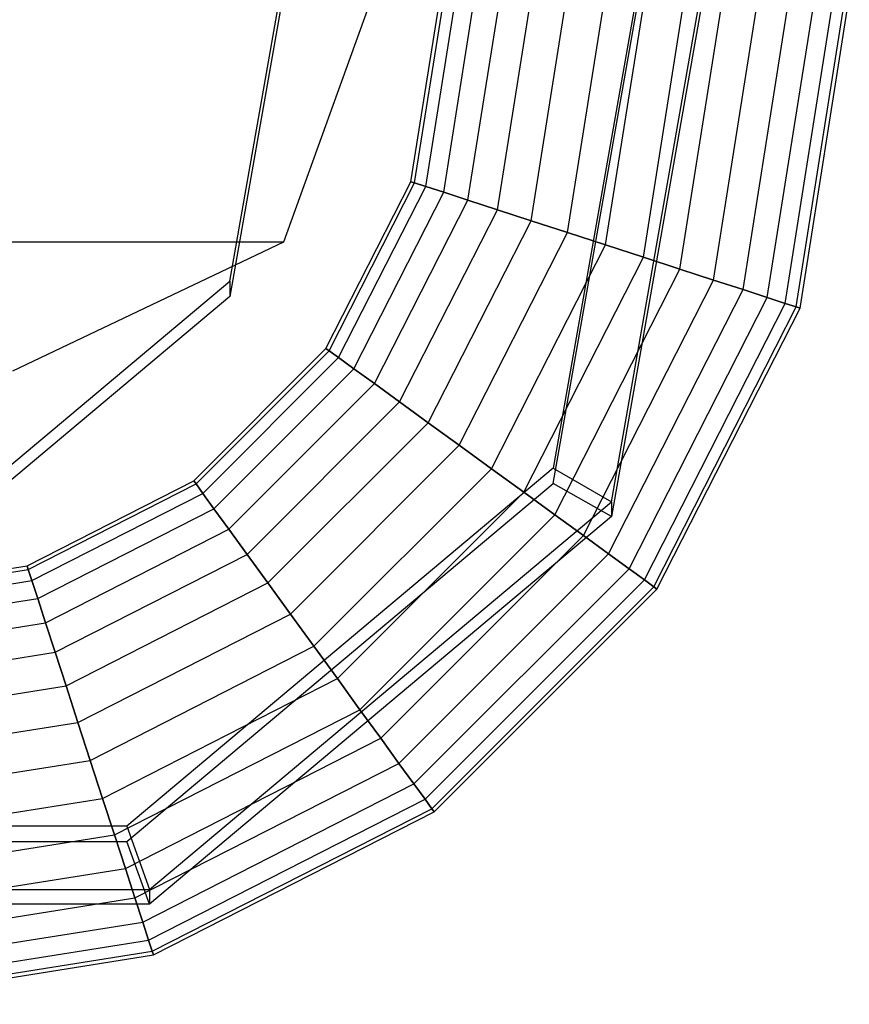
# Model space of a CAD drawing. Extents: x -11574 to 5741, y 0 to 9253.
# Drawn here: x -9629 to -9616, y 6566 to 6581 of the extents above; entities that cross this region are included whole.
import ezdxf

# ---------------------------------------------------------------- set-up
doc = ezdxf.new("R2010")
doc.units = 0

msp = doc.modelspace()

# ---------------------------------------------------------------- linework, layer by layer
at = {"color": 8}
for p, q in [((-9619.528955, 6573.640733, 1073.93505), (-9617.866002, 6583.07175, 1073.967971)), ((-9618.914012, 6582.890449, 1072.967332), (-9620.45056, 6574.176309, 1072.936914)), ((-9617.866002, 6582.835032, 1141.78241), (-9619.528955, 6573.404015, 1141.74949)), ((-9622.94972, 6582.712245, 1186.946589), (-9624.735135, 6577.762498, 1185.915779)), ((-9620.45056, 6573.93261, 1142.751341), (-9618.914012, 6582.64675, 1142.781759)), ((-9625.591133, 6577.144202, 1072.947274), (-9624.759656, 6581.859711, 1072.963734)), ((-9624.759656, 6581.616011, 1142.778161), (-9625.591133, 6576.900503, 1142.761701)), ((-9624.735135, 6577.762498, 1185.915779), (-9817.887343, 6577.762498, 2037.706056)), ((-9624.735135, 6577.762498, 1185.915779), (-9629.045508, 6575.712245, 1183.427184)), ((-9629.259169, 6574.066372, 1072.93653), (-9625.591133, 6577.144202, 1072.947274)), ((-9625.591133, 6577.144202, 1072.947274), (-9625.591133, 6576.900503, 1142.761701)), ((-9625.591133, 6576.900503, 1142.761701), (-9629.259169, 6573.822673, 1142.750957)), ((-9620.45056, 6574.176309, 1072.936914), (-9627.228999, 6568.488558, 1072.917059)), ((-9620.45056, 6574.176309, 1072.936914), (-9619.528955, 6573.640733, 1073.93505)), ((-9627.228999, 6568.244859, 1142.731487), (-9620.45056, 6573.93261, 1142.751341)), ((-9619.528955, 6573.404015, 1141.74949), (-9620.45056, 6573.93261, 1142.751341)), ((-9626.865028, 6567.485073, 1073.913563), (-9619.528955, 6573.640733, 1073.93505)), ((-9619.528955, 6573.640733, 1073.93505), (-9619.528955, 6573.404015, 1141.74949)), ((-9619.528955, 6573.404015, 1141.74949), (-9626.865028, 6567.248355, 1141.728002)), ((-9627.228999, 6568.488558, 1072.917059), (-9636.077622, 6568.488558, 1072.917059)), ((-9627.228999, 6568.488558, 1072.917059), (-9626.865028, 6567.485073, 1073.913563)), ((-9636.077622, 6568.244859, 1142.731487), (-9627.228999, 6568.244859, 1142.731487)), ((-9626.865028, 6567.248355, 1141.728002), (-9627.228999, 6568.244859, 1142.731487)), ((-9636.441592, 6567.485073, 1073.913563), (-9626.865028, 6567.485073, 1073.913563)), ((-9626.865028, 6567.485073, 1073.913563), (-9626.865028, 6567.248355, 1141.728002)), ((-9626.865028, 6567.248355, 1141.728002), (-9636.441592, 6567.248355, 1141.728002))]:
    msp.add_line(p, q, dxfattribs=at)
at = {"color": 0}
for p, q in [((-9622.71295, 6578.723636, 1201.824776), (-9622.247987, 6581.659297, 1201.824776)), ((-9622.71295, 6578.723636, 1146.324776), (-9622.247987, 6581.659297, 1146.324776)), ((-9622.653559, 6578.704339, 1145.690732), (-9622.185539, 6581.659297, 1145.690732)), ((-9622.653559, 6578.704339, 1202.458819), (-9622.185539, 6581.659297, 1202.458819)), ((-9622.477667, 6578.647188, 1145.081055), (-9622.000596, 6581.659297, 1145.081055)), ((-9622.477667, 6578.647188, 1203.068497), (-9622.000596, 6581.659297, 1203.068497)), ((-9622.192034, 6578.55438, 1144.519173), (-9621.700263, 6581.659297, 1144.519173)), ((-9622.192034, 6578.55438, 1203.630379), (-9621.700263, 6581.659297, 1203.630379)), ((-9621.807637, 6578.429482, 1144.026679), (-9621.296084, 6581.659297, 1144.026679)), ((-9621.807637, 6578.429482, 1204.122873), (-9621.296084, 6581.659297, 1204.122873)), ((-9621.339247, 6578.277293, 1143.6225), (-9620.80359, 6581.659297, 1143.6225)), ((-9621.339247, 6578.277293, 1204.527052), (-9620.80359, 6581.659297, 1204.527052)), ((-9620.804866, 6578.103662, 1143.322167), (-9620.241708, 6581.659297, 1143.322167)), ((-9620.804866, 6578.103662, 1204.827384), (-9620.241708, 6581.659297, 1204.827384)), ((-9620.225028, 6577.915261, 1143.137224), (-9619.632031, 6581.659297, 1143.137224)), ((-9620.225028, 6577.915261, 1205.012328), (-9619.632031, 6581.659297, 1205.012328)), ((-9619.622016, 6577.719331, 1143.074776), (-9618.997987, 6581.659297, 1143.074776)), ((-9619.622016, 6577.719331, 1205.074776), (-9618.997987, 6581.659297, 1205.074776)), ((-9619.019005, 6577.523401, 1143.137224), (-9618.363944, 6581.659297, 1143.137224)), ((-9619.019005, 6577.523401, 1205.012328), (-9618.363944, 6581.659297, 1205.012328)), ((-9618.439167, 6577.335, 1143.322167), (-9617.754266, 6581.659297, 1143.322167)), ((-9618.439167, 6577.335, 1204.827384), (-9617.754266, 6581.659297, 1204.827384)), ((-9617.904786, 6577.161369, 1143.6225), (-9617.192384, 6581.659297, 1143.6225)), ((-9617.904786, 6577.161369, 1204.527052), (-9617.192384, 6581.659297, 1204.527052)), ((-9617.436396, 6577.00918, 1144.026679), (-9616.69989, 6581.659297, 1144.026679)), ((-9617.436396, 6577.00918, 1204.122873), (-9616.69989, 6581.659297, 1204.122873)), ((-9617.051999, 6576.884282, 1144.519173), (-9616.295711, 6581.659297, 1144.519173)), ((-9617.051999, 6576.884282, 1203.630379), (-9616.295711, 6581.659297, 1203.630379)), ((-9616.766366, 6576.791474, 1145.081055), (-9615.995379, 6581.659297, 1145.081055)), ((-9616.766366, 6576.791474, 1203.068497), (-9615.995379, 6581.659297, 1203.068497)), ((-9616.590474, 6576.734323, 1145.690732), (-9615.810435, 6581.659297, 1145.690732)), ((-9616.590474, 6576.734323, 1202.458819), (-9615.810435, 6581.659297, 1202.458819)), ((-9616.531083, 6576.715026, 1146.324776), (-9615.747987, 6581.659297, 1146.324776)), ((-9616.531083, 6576.715026, 1201.824776), (-9615.747987, 6581.659297, 1201.824776)), ((-9624.062326, 6576.075338, 1201.824776), (-9622.71295, 6578.723636, 1201.824776)), ((-9624.062326, 6576.075338, 1146.324776), (-9622.71295, 6578.723636, 1146.324776)), ((-9624.011804, 6576.038632, 1145.690732), (-9622.653559, 6578.704339, 1145.690732)), ((-9624.011804, 6576.038632, 1202.458819), (-9622.653559, 6578.704339, 1202.458819)), ((-9622.71295, 6578.723636, 1201.824776), (-9622.71295, 6578.723636, 1146.324776)), ((-9622.71295, 6578.723636, 1146.324776), (-9622.653559, 6578.704339, 1145.690732)), ((-9622.653559, 6578.704339, 1202.458819), (-9622.71295, 6578.723636, 1201.824776)), ((-9622.653559, 6578.704339, 1145.690732), (-9622.477667, 6578.647188, 1145.081055)), ((-9622.477667, 6578.647188, 1203.068497), (-9622.653559, 6578.704339, 1202.458819)), ((-9623.862182, 6575.929924, 1145.081055), (-9622.477667, 6578.647188, 1145.081055)), ((-9623.862182, 6575.929924, 1203.068497), (-9622.477667, 6578.647188, 1203.068497)), ((-9623.619208, 6575.753394, 1144.519173), (-9622.192034, 6578.55438, 1144.519173)), ((-9623.619208, 6575.753394, 1203.630379), (-9622.192034, 6578.55438, 1203.630379)), ((-9622.477667, 6578.647188, 1145.081055), (-9622.192034, 6578.55438, 1144.519173)), ((-9622.192034, 6578.55438, 1203.630379), (-9622.477667, 6578.647188, 1203.068497)), ((-9622.192034, 6578.55438, 1144.519173), (-9621.807637, 6578.429482, 1144.026679)), ((-9621.807637, 6578.429482, 1204.122873), (-9622.192034, 6578.55438, 1203.630379)), ((-9623.29222, 6575.515823, 1144.026679), (-9621.807637, 6578.429482, 1144.026679)), ((-9623.29222, 6575.515823, 1204.122873), (-9621.807637, 6578.429482, 1204.122873)), ((-9621.807637, 6578.429482, 1144.026679), (-9621.339247, 6578.277293, 1143.6225)), ((-9621.339247, 6578.277293, 1204.527052), (-9621.807637, 6578.429482, 1204.122873)), ((-9622.893784, 6575.226342, 1143.6225), (-9621.339247, 6578.277293, 1143.6225)), ((-9622.893784, 6575.226342, 1204.527052), (-9621.339247, 6578.277293, 1204.527052)), ((-9621.339247, 6578.277293, 1143.6225), (-9620.804866, 6578.103662, 1143.322167)), ((-9620.804866, 6578.103662, 1204.827384), (-9621.339247, 6578.277293, 1204.527052)), ((-9622.439212, 6574.896076, 1143.322167), (-9620.804866, 6578.103662, 1143.322167)), ((-9622.439212, 6574.896076, 1204.827384), (-9620.804866, 6578.103662, 1204.827384)), ((-9620.804866, 6578.103662, 1143.322167), (-9620.225028, 6577.915261, 1143.137224)), ((-9620.225028, 6577.915261, 1205.012328), (-9620.804866, 6578.103662, 1204.827384)), ((-9621.945972, 6574.537717, 1143.137224), (-9620.225028, 6577.915261, 1143.137224)), ((-9621.945972, 6574.537717, 1205.012328), (-9620.225028, 6577.915261, 1205.012328)), ((-9620.225028, 6577.915261, 1143.137224), (-9619.622016, 6577.719331, 1143.074776)), ((-9619.622016, 6577.719331, 1205.074776), (-9620.225028, 6577.915261, 1205.012328)), ((-9621.43302, 6574.165036, 1143.074776), (-9619.622016, 6577.719331, 1143.074776)), ((-9621.43302, 6574.165036, 1205.074776), (-9619.622016, 6577.719331, 1205.074776)), ((-9619.622016, 6577.719331, 1143.074776), (-9619.019005, 6577.523401, 1143.137224)), ((-9619.019005, 6577.523401, 1205.012328), (-9619.622016, 6577.719331, 1205.074776)), ((-9620.920068, 6573.792354, 1143.137224), (-9619.019005, 6577.523401, 1143.137224)), ((-9620.920068, 6573.792354, 1205.012328), (-9619.019005, 6577.523401, 1205.012328)), ((-9619.019005, 6577.523401, 1143.137224), (-9618.439167, 6577.335, 1143.322167)), ((-9618.439167, 6577.335, 1204.827384), (-9619.019005, 6577.523401, 1205.012328)), ((-9620.426829, 6573.433995, 1143.322167), (-9618.439167, 6577.335, 1143.322167)), ((-9620.426829, 6573.433995, 1204.827384), (-9618.439167, 6577.335, 1204.827384)), ((-9618.439167, 6577.335, 1143.322167), (-9617.904786, 6577.161369, 1143.6225)), ((-9617.904786, 6577.161369, 1204.527052), (-9618.439167, 6577.335, 1204.827384)), ((-9619.972257, 6573.103729, 1143.6225), (-9617.904786, 6577.161369, 1143.6225)), ((-9619.972257, 6573.103729, 1204.527052), (-9617.904786, 6577.161369, 1204.527052)), ((-9617.904786, 6577.161369, 1143.6225), (-9617.436396, 6577.00918, 1144.026679)), ((-9617.436396, 6577.00918, 1204.122873), (-9617.904786, 6577.161369, 1204.527052)), ((-9619.573821, 6572.814248, 1144.026679), (-9617.436396, 6577.00918, 1144.026679)), ((-9619.573821, 6572.814248, 1204.122873), (-9617.436396, 6577.00918, 1204.122873)), ((-9617.436396, 6577.00918, 1144.026679), (-9617.051999, 6576.884282, 1144.519173)), ((-9617.051999, 6576.884282, 1203.630379), (-9617.436396, 6577.00918, 1204.122873)), ((-9619.246833, 6572.576677, 1144.519173), (-9617.051999, 6576.884282, 1144.519173)), ((-9619.246833, 6572.576677, 1203.630379), (-9617.051999, 6576.884282, 1203.630379)), ((-9617.051999, 6576.884282, 1144.519173), (-9616.766366, 6576.791474, 1145.081055)), ((-9616.766366, 6576.791474, 1203.068497), (-9617.051999, 6576.884282, 1203.630379)), ((-9619.003859, 6572.400147, 1145.081055), (-9616.766366, 6576.791474, 1145.081055)), ((-9619.003859, 6572.400147, 1203.068497), (-9616.766366, 6576.791474, 1203.068497)), ((-9618.854237, 6572.291439, 1145.690732), (-9616.590474, 6576.734323, 1145.690732)), ((-9618.854237, 6572.291439, 1202.458819), (-9616.590474, 6576.734323, 1202.458819)), ((-9618.803715, 6572.254733, 1146.324776), (-9616.531083, 6576.715026, 1146.324776)), ((-9618.803715, 6572.254733, 1201.824776), (-9616.531083, 6576.715026, 1201.824776)), ((-9616.766366, 6576.791474, 1145.081055), (-9616.590474, 6576.734323, 1145.690732)), ((-9616.590474, 6576.734323, 1202.458819), (-9616.766366, 6576.791474, 1203.068497)), ((-9616.590474, 6576.734323, 1145.690732), (-9616.531083, 6576.715026, 1146.324776)), ((-9616.531083, 6576.715026, 1201.824776), (-9616.590474, 6576.734323, 1202.458819)), ((-9616.531083, 6576.715026, 1146.324776), (-9616.531083, 6576.715026, 1201.824776)), ((-9626.164027, 6573.973636, 1201.824776), (-9624.062326, 6576.075338, 1201.824776)), ((-9626.164027, 6573.973636, 1146.324776), (-9624.062326, 6576.075338, 1146.324776)), ((-9626.127321, 6573.923115, 1145.690732), (-9624.011804, 6576.038632, 1145.690732)), ((-9626.127321, 6573.923115, 1202.458819), (-9624.011804, 6576.038632, 1202.458819)), ((-9624.062326, 6576.075338, 1201.824776), (-9624.062326, 6576.075338, 1146.324776)), ((-9624.062326, 6576.075338, 1146.324776), (-9624.011804, 6576.038632, 1145.690732)), ((-9624.011804, 6576.038632, 1202.458819), (-9624.062326, 6576.075338, 1201.824776)), ((-9624.011804, 6576.038632, 1145.690732), (-9623.862182, 6575.929924, 1145.081055)), ((-9623.862182, 6575.929924, 1203.068497), (-9624.011804, 6576.038632, 1202.458819)), ((-9626.018614, 6573.773492, 1145.081055), (-9623.862182, 6575.929924, 1145.081055)), ((-9626.018614, 6573.773492, 1203.068497), (-9623.862182, 6575.929924, 1203.068497)), ((-9623.862182, 6575.929924, 1145.081055), (-9623.619208, 6575.753394, 1144.519173)), ((-9623.619208, 6575.753394, 1203.630379), (-9623.862182, 6575.929924, 1203.068497)), ((-9625.842083, 6573.530518, 1144.519173), (-9623.619208, 6575.753394, 1144.519173)), ((-9625.842083, 6573.530518, 1203.630379), (-9623.619208, 6575.753394, 1203.630379)), ((-9623.619208, 6575.753394, 1144.519173), (-9623.29222, 6575.515823, 1144.026679)), ((-9623.29222, 6575.515823, 1204.122873), (-9623.619208, 6575.753394, 1203.630379)), ((-9625.604513, 6573.20353, 1144.026679), (-9623.29222, 6575.515823, 1144.026679)), ((-9625.604513, 6573.20353, 1204.122873), (-9623.29222, 6575.515823, 1204.122873)), ((-9623.29222, 6575.515823, 1144.026679), (-9622.893784, 6575.226342, 1143.6225)), ((-9622.893784, 6575.226342, 1204.527052), (-9623.29222, 6575.515823, 1204.122873)), ((-9625.315032, 6572.805095, 1143.6225), (-9622.893784, 6575.226342, 1143.6225)), ((-9625.315032, 6572.805095, 1204.527052), (-9622.893784, 6575.226342, 1204.527052)), ((-9622.893784, 6575.226342, 1143.6225), (-9622.439212, 6574.896076, 1143.322167)), ((-9622.439212, 6574.896076, 1204.827384), (-9622.893784, 6575.226342, 1204.527052)), ((-9624.984766, 6572.350522, 1143.322167), (-9622.439212, 6574.896076, 1143.322167)), ((-9624.984766, 6572.350522, 1204.827384), (-9622.439212, 6574.896076, 1204.827384)), ((-9622.439212, 6574.896076, 1143.322167), (-9621.945972, 6574.537717, 1143.137224)), ((-9621.945972, 6574.537717, 1205.012328), (-9622.439212, 6574.896076, 1204.827384)), ((-9624.626407, 6571.857283, 1143.137224), (-9621.945972, 6574.537717, 1143.137224)), ((-9624.626407, 6571.857283, 1205.012328), (-9621.945972, 6574.537717, 1205.012328)), ((-9621.945972, 6574.537717, 1143.137224), (-9621.43302, 6574.165036, 1143.074776)), ((-9621.43302, 6574.165036, 1205.074776), (-9621.945972, 6574.537717, 1205.012328)), ((-9624.253725, 6571.344331, 1143.074776), (-9621.43302, 6574.165036, 1143.074776)), ((-9624.253725, 6571.344331, 1205.074776), (-9621.43302, 6574.165036, 1205.074776)), ((-9621.43302, 6574.165036, 1143.074776), (-9620.920068, 6573.792354, 1143.137224)), ((-9620.920068, 6573.792354, 1205.012328), (-9621.43302, 6574.165036, 1205.074776)), ((-9628.812326, 6572.624261, 1201.824776), (-9626.164027, 6573.973636, 1201.824776)), ((-9628.812326, 6572.624261, 1146.324776), (-9626.164027, 6573.973636, 1146.324776)), ((-9628.793028, 6572.564869, 1145.690732), (-9626.127321, 6573.923115, 1145.690732)), ((-9628.793028, 6572.564869, 1202.458819), (-9626.127321, 6573.923115, 1202.458819)), ((-9626.164027, 6573.973636, 1201.824776), (-9626.164027, 6573.973636, 1146.324776)), ((-9626.164027, 6573.973636, 1146.324776), (-9626.127321, 6573.923115, 1145.690732)), ((-9626.127321, 6573.923115, 1202.458819), (-9626.164027, 6573.973636, 1201.824776)), ((-9626.127321, 6573.923115, 1145.690732), (-9626.018614, 6573.773492, 1145.081055)), ((-9626.018614, 6573.773492, 1203.068497), (-9626.127321, 6573.923115, 1202.458819)), ((-9628.735877, 6572.388977, 1145.081055), (-9626.018614, 6573.773492, 1145.081055)), ((-9628.735877, 6572.388977, 1203.068497), (-9626.018614, 6573.773492, 1203.068497)), ((-9626.018614, 6573.773492, 1145.081055), (-9625.842083, 6573.530518, 1144.519173)), ((-9625.842083, 6573.530518, 1203.630379), (-9626.018614, 6573.773492, 1203.068497)), ((-9623.881044, 6570.831379, 1143.137224), (-9620.920068, 6573.792354, 1143.137224)), ((-9623.881044, 6570.831379, 1205.012328), (-9620.920068, 6573.792354, 1205.012328)), ((-9620.920068, 6573.792354, 1143.137224), (-9620.426829, 6573.433995, 1143.322167)), ((-9620.426829, 6573.433995, 1204.827384), (-9620.920068, 6573.792354, 1205.012328)), ((-9628.64307, 6572.103344, 1144.519173), (-9625.842083, 6573.530518, 1144.519173)), ((-9628.64307, 6572.103344, 1203.630379), (-9625.842083, 6573.530518, 1203.630379)), ((-9625.842083, 6573.530518, 1144.519173), (-9625.604513, 6573.20353, 1144.026679)), ((-9625.604513, 6573.20353, 1204.122873), (-9625.842083, 6573.530518, 1203.630379)), ((-9623.522684, 6570.338139, 1143.322167), (-9620.426829, 6573.433995, 1143.322167)), ((-9623.522684, 6570.338139, 1204.827384), (-9620.426829, 6573.433995, 1204.827384)), ((-9620.426829, 6573.433995, 1143.322167), (-9619.972257, 6573.103729, 1143.6225)), ((-9619.972257, 6573.103729, 1204.527052), (-9620.426829, 6573.433995, 1204.827384)), ((-9628.518171, 6571.718947, 1144.026679), (-9625.604513, 6573.20353, 1144.026679)), ((-9628.518171, 6571.718947, 1204.122873), (-9625.604513, 6573.20353, 1204.122873)), ((-9625.604513, 6573.20353, 1144.026679), (-9625.315032, 6572.805095, 1143.6225)), ((-9625.315032, 6572.805095, 1204.527052), (-9625.604513, 6573.20353, 1204.122873)), ((-9623.192418, 6569.883567, 1143.6225), (-9619.972257, 6573.103729, 1143.6225)), ((-9623.192418, 6569.883567, 1204.527052), (-9619.972257, 6573.103729, 1204.527052)), ((-9619.972257, 6573.103729, 1143.6225), (-9619.573821, 6572.814248, 1144.026679)), ((-9619.573821, 6572.814248, 1204.122873), (-9619.972257, 6573.103729, 1204.527052)), ((-9628.365982, 6571.250558, 1143.6225), (-9625.315032, 6572.805095, 1143.6225)), ((-9628.365982, 6571.250558, 1204.527052), (-9625.315032, 6572.805095, 1204.527052)), ((-9625.315032, 6572.805095, 1143.6225), (-9624.984766, 6572.350522, 1143.322167)), ((-9624.984766, 6572.350522, 1204.827384), (-9625.315032, 6572.805095, 1204.527052)), ((-9622.902938, 6569.485131, 1144.026679), (-9619.573821, 6572.814248, 1144.026679)), ((-9622.902938, 6569.485131, 1204.122873), (-9619.573821, 6572.814248, 1204.122873)), ((-9619.573821, 6572.814248, 1144.026679), (-9619.246833, 6572.576677, 1144.519173)), ((-9619.246833, 6572.576677, 1203.630379), (-9619.573821, 6572.814248, 1204.122873)), ((-9631.747987, 6572.159297, 1201.824776), (-9628.812326, 6572.624261, 1201.824776)), ((-9631.747987, 6572.159297, 1146.324776), (-9628.812326, 6572.624261, 1146.324776)), ((-9628.812326, 6572.624261, 1201.824776), (-9628.812326, 6572.624261, 1146.324776)), ((-9628.812326, 6572.624261, 1146.324776), (-9628.793028, 6572.564869, 1145.690732)), ((-9628.793028, 6572.564869, 1202.458819), (-9628.812326, 6572.624261, 1201.824776)), ((-9631.747987, 6572.09685, 1145.690732), (-9628.793028, 6572.564869, 1145.690732)), ((-9631.747987, 6572.09685, 1202.458819), (-9628.793028, 6572.564869, 1202.458819)), ((-9628.793028, 6572.564869, 1145.690732), (-9628.735877, 6572.388977, 1145.081055)), ((-9628.735877, 6572.388977, 1203.068497), (-9628.793028, 6572.564869, 1202.458819)), ((-9622.665367, 6569.158143, 1144.519173), (-9619.246833, 6572.576677, 1144.519173)), ((-9622.665367, 6569.158143, 1203.630379), (-9619.246833, 6572.576677, 1203.630379)), ((-9619.246833, 6572.576677, 1144.519173), (-9619.003859, 6572.400147, 1145.081055)), ((-9619.003859, 6572.400147, 1203.068497), (-9619.246833, 6572.576677, 1203.630379)), ((-9631.747987, 6571.911906, 1145.081055), (-9628.735877, 6572.388977, 1145.081055)), ((-9631.747987, 6571.911906, 1203.068497), (-9628.735877, 6572.388977, 1203.068497)), ((-9628.735877, 6572.388977, 1145.081055), (-9628.64307, 6572.103344, 1144.519173)), ((-9628.64307, 6572.103344, 1203.630379), (-9628.735877, 6572.388977, 1203.068497)), ((-9628.192351, 6570.716176, 1143.322167), (-9624.984766, 6572.350522, 1143.322167)), ((-9628.192351, 6570.716176, 1204.827384), (-9624.984766, 6572.350522, 1204.827384)), ((-9624.984766, 6572.350522, 1143.322167), (-9624.626407, 6571.857283, 1143.137224)), ((-9624.626407, 6571.857283, 1205.012328), (-9624.984766, 6572.350522, 1204.827384)), ((-9622.488836, 6568.91517, 1145.081055), (-9619.003859, 6572.400147, 1145.081055)), ((-9622.488836, 6568.91517, 1203.068497), (-9619.003859, 6572.400147, 1203.068497)), ((-9622.380129, 6568.765547, 1145.690732), (-9618.854237, 6572.291439, 1145.690732)), ((-9622.380129, 6568.765547, 1202.458819), (-9618.854237, 6572.291439, 1202.458819)), ((-9619.003859, 6572.400147, 1145.081055), (-9618.854237, 6572.291439, 1145.690732)), ((-9618.854237, 6572.291439, 1202.458819), (-9619.003859, 6572.400147, 1203.068497)), ((-9618.854237, 6572.291439, 1145.690732), (-9618.803715, 6572.254733, 1146.324776)), ((-9618.803715, 6572.254733, 1201.824776), (-9618.854237, 6572.291439, 1202.458819)), ((-9622.343423, 6568.715026, 1146.324776), (-9618.803715, 6572.254733, 1146.324776)), ((-9622.343423, 6568.715026, 1201.824776), (-9618.803715, 6572.254733, 1201.824776)), ((-9618.803715, 6572.254733, 1146.324776), (-9618.803715, 6572.254733, 1201.824776)), ((-9631.747987, 6571.611574, 1144.519173), (-9628.64307, 6572.103344, 1144.519173)), ((-9631.747987, 6571.611574, 1203.630379), (-9628.64307, 6572.103344, 1203.630379)), ((-9628.64307, 6572.103344, 1144.519173), (-9628.518171, 6571.718947, 1144.026679)), ((-9628.518171, 6571.718947, 1204.122873), (-9628.64307, 6572.103344, 1203.630379)), ((-9628.003951, 6570.136338, 1143.137224), (-9624.626407, 6571.857283, 1143.137224)), ((-9628.003951, 6570.136338, 1205.012328), (-9624.626407, 6571.857283, 1205.012328)), ((-9624.626407, 6571.857283, 1143.137224), (-9624.253725, 6571.344331, 1143.074776)), ((-9624.253725, 6571.344331, 1205.074776), (-9624.626407, 6571.857283, 1205.012328)), ((-9631.747987, 6571.207395, 1144.026679), (-9628.518171, 6571.718947, 1144.026679)), ((-9631.747987, 6571.207395, 1204.122873), (-9628.518171, 6571.718947, 1204.122873)), ((-9628.518171, 6571.718947, 1144.026679), (-9628.365982, 6571.250558, 1143.6225)), ((-9628.365982, 6571.250558, 1204.527052), (-9628.518171, 6571.718947, 1204.122873)), ((-9627.80802, 6569.533327, 1143.074776), (-9624.253725, 6571.344331, 1143.074776)), ((-9627.80802, 6569.533327, 1205.074776), (-9624.253725, 6571.344331, 1205.074776)), ((-9624.253725, 6571.344331, 1143.074776), (-9623.881044, 6570.831379, 1143.137224)), ((-9623.881044, 6570.831379, 1205.012328), (-9624.253725, 6571.344331, 1205.074776)), ((-9631.747987, 6570.714901, 1143.6225), (-9628.365982, 6571.250558, 1143.6225)), ((-9631.747987, 6570.714901, 1204.527052), (-9628.365982, 6571.250558, 1204.527052)), ((-9628.365982, 6571.250558, 1143.6225), (-9628.192351, 6570.716176, 1143.322167)), ((-9628.192351, 6570.716176, 1204.827384), (-9628.365982, 6571.250558, 1204.527052)), ((-9631.747987, 6570.153019, 1143.322167), (-9628.192351, 6570.716176, 1143.322167)), ((-9631.747987, 6570.153019, 1204.827384), (-9628.192351, 6570.716176, 1204.827384)), ((-9628.192351, 6570.716176, 1143.322167), (-9628.003951, 6570.136338, 1143.137224)), ((-9628.003951, 6570.136338, 1205.012328), (-9628.192351, 6570.716176, 1204.827384)), ((-9627.61209, 6568.930316, 1143.137224), (-9623.881044, 6570.831379, 1143.137224)), ((-9627.61209, 6568.930316, 1205.012328), (-9623.881044, 6570.831379, 1205.012328)), ((-9623.881044, 6570.831379, 1143.137224), (-9623.522684, 6570.338139, 1143.322167)), ((-9623.522684, 6570.338139, 1204.827384), (-9623.881044, 6570.831379, 1205.012328)), ((-9627.423689, 6568.350478, 1143.322167), (-9623.522684, 6570.338139, 1143.322167)), ((-9627.423689, 6568.350478, 1204.827384), (-9623.522684, 6570.338139, 1204.827384)), ((-9623.522684, 6570.338139, 1143.322167), (-9623.192418, 6569.883567, 1143.6225)), ((-9623.192418, 6569.883567, 1204.527052), (-9623.522684, 6570.338139, 1204.827384)), ((-9631.747987, 6569.543341, 1143.137224), (-9628.003951, 6570.136338, 1143.137224)), ((-9631.747987, 6569.543341, 1205.012328), (-9628.003951, 6570.136338, 1205.012328)), ((-9628.003951, 6570.136338, 1143.137224), (-9627.80802, 6569.533327, 1143.074776)), ((-9627.80802, 6569.533327, 1205.074776), (-9628.003951, 6570.136338, 1205.012328)), ((-9627.250058, 6567.816096, 1143.6225), (-9623.192418, 6569.883567, 1143.6225)), ((-9627.250058, 6567.816096, 1204.527052), (-9623.192418, 6569.883567, 1204.527052)), ((-9623.192418, 6569.883567, 1143.6225), (-9622.902938, 6569.485131, 1144.026679)), ((-9622.902938, 6569.485131, 1204.122873), (-9623.192418, 6569.883567, 1204.527052)), ((-9631.747987, 6568.909297, 1143.074776), (-9627.80802, 6569.533327, 1143.074776)), ((-9631.747987, 6568.909297, 1205.074776), (-9627.80802, 6569.533327, 1205.074776)), ((-9627.80802, 6569.533327, 1143.074776), (-9627.61209, 6568.930316, 1143.137224)), ((-9627.61209, 6568.930316, 1205.012328), (-9627.80802, 6569.533327, 1205.074776)), ((-9627.097869, 6567.347707, 1144.026679), (-9622.902938, 6569.485131, 1144.026679)), ((-9627.097869, 6567.347707, 1204.122873), (-9622.902938, 6569.485131, 1204.122873)), ((-9622.902938, 6569.485131, 1144.026679), (-9622.665367, 6569.158143, 1144.519173)), ((-9622.665367, 6569.158143, 1203.630379), (-9622.902938, 6569.485131, 1204.122873)), ((-9626.972971, 6566.963309, 1144.519173), (-9622.665367, 6569.158143, 1144.519173)), ((-9626.972971, 6566.963309, 1203.630379), (-9622.665367, 6569.158143, 1203.630379)), ((-9622.665367, 6569.158143, 1144.519173), (-9622.488836, 6568.91517, 1145.081055)), ((-9622.488836, 6568.91517, 1203.068497), (-9622.665367, 6569.158143, 1203.630379)), ((-9631.747987, 6568.275254, 1143.137224), (-9627.61209, 6568.930316, 1143.137224)), ((-9631.747987, 6568.275254, 1205.012328), (-9627.61209, 6568.930316, 1205.012328)), ((-9627.61209, 6568.930316, 1143.137224), (-9627.423689, 6568.350478, 1143.322167)), ((-9627.423689, 6568.350478, 1204.827384), (-9627.61209, 6568.930316, 1205.012328)), ((-9626.880163, 6566.677677, 1145.081055), (-9622.488836, 6568.91517, 1145.081055)), ((-9626.880163, 6566.677677, 1203.068497), (-9622.488836, 6568.91517, 1203.068497)), ((-9622.488836, 6568.91517, 1145.081055), (-9622.380129, 6568.765547, 1145.690732)), ((-9622.380129, 6568.765547, 1202.458819), (-9622.488836, 6568.91517, 1203.068497)), ((-9626.823013, 6566.501785, 1145.690732), (-9622.380129, 6568.765547, 1145.690732)), ((-9626.823013, 6566.501785, 1202.458819), (-9622.380129, 6568.765547, 1202.458819)), ((-9626.803715, 6566.442393, 1146.324776), (-9622.343423, 6568.715026, 1146.324776)), ((-9626.803715, 6566.442393, 1201.824776), (-9622.343423, 6568.715026, 1201.824776)), ((-9622.380129, 6568.765547, 1145.690732), (-9622.343423, 6568.715026, 1146.324776)), ((-9622.343423, 6568.715026, 1201.824776), (-9622.380129, 6568.765547, 1202.458819)), ((-9622.343423, 6568.715026, 1146.324776), (-9622.343423, 6568.715026, 1201.824776)), ((-9631.747987, 6567.665576, 1143.322167), (-9627.423689, 6568.350478, 1143.322167)), ((-9631.747987, 6567.665576, 1204.827384), (-9627.423689, 6568.350478, 1204.827384)), ((-9627.423689, 6568.350478, 1143.322167), (-9627.250058, 6567.816096, 1143.6225)), ((-9627.250058, 6567.816096, 1204.527052), (-9627.423689, 6568.350478, 1204.827384)), ((-9631.747987, 6567.103694, 1143.6225), (-9627.250058, 6567.816096, 1143.6225)), ((-9631.747987, 6567.103694, 1204.527052), (-9627.250058, 6567.816096, 1204.527052)), ((-9627.250058, 6567.816096, 1143.6225), (-9627.097869, 6567.347707, 1144.026679)), ((-9627.097869, 6567.347707, 1204.122873), (-9627.250058, 6567.816096, 1204.527052)), ((-9631.747987, 6566.6112, 1144.026679), (-9627.097869, 6567.347707, 1144.026679)), ((-9631.747987, 6566.6112, 1204.122873), (-9627.097869, 6567.347707, 1204.122873)), ((-9627.097869, 6567.347707, 1144.026679), (-9626.972971, 6566.963309, 1144.519173)), ((-9626.972971, 6566.963309, 1203.630379), (-9627.097869, 6567.347707, 1204.122873)), ((-9631.747987, 6566.207021, 1144.519173), (-9626.972971, 6566.963309, 1144.519173)), ((-9631.747987, 6566.207021, 1203.630379), (-9626.972971, 6566.963309, 1203.630379)), ((-9626.972971, 6566.963309, 1144.519173), (-9626.880163, 6566.677677, 1145.081055)), ((-9626.880163, 6566.677677, 1203.068497), (-9626.972971, 6566.963309, 1203.630379)), ((-9631.747987, 6565.906689, 1145.081055), (-9626.880163, 6566.677677, 1145.081055)), ((-9631.747987, 6565.906689, 1203.068497), (-9626.880163, 6566.677677, 1203.068497)), ((-9626.880163, 6566.677677, 1145.081055), (-9626.823013, 6566.501785, 1145.690732)), ((-9626.823013, 6566.501785, 1202.458819), (-9626.880163, 6566.677677, 1203.068497)), ((-9631.747987, 6565.721745, 1145.690732), (-9626.823013, 6566.501785, 1145.690732)), ((-9631.747987, 6565.721745, 1202.458819), (-9626.823013, 6566.501785, 1202.458819)), ((-9626.823013, 6566.501785, 1145.690732), (-9626.803715, 6566.442393, 1146.324776)), ((-9626.803715, 6566.442393, 1201.824776), (-9626.823013, 6566.501785, 1202.458819)), ((-9631.747987, 6565.659297, 1146.324776), (-9626.803715, 6566.442393, 1146.324776)), ((-9631.747987, 6565.659297, 1201.824776), (-9626.803715, 6566.442393, 1201.824776)), ((-9626.803715, 6566.442393, 1146.324776), (-9626.803715, 6566.442393, 1201.824776))]:
    msp.add_line(p, q, dxfattribs=at)

doc.saveas('drawing.dxf')
